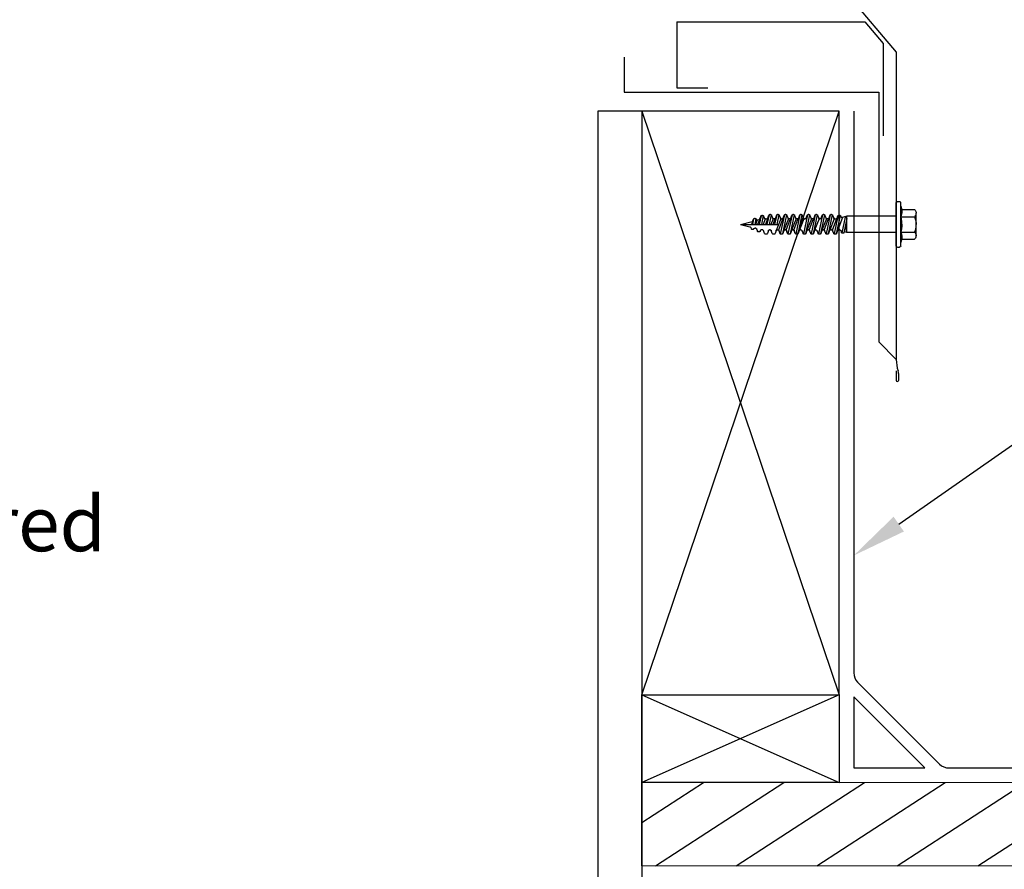
# Model space of a CAD drawing. Extents: x 627 to 3400, y -786 to 350.
# Drawn here: x 2024 to 2249, y 57 to 250 of the extents above; entities that cross this region are included whole.
import ezdxf
from ezdxf import colors
from ezdxf.entities.mleader import LeaderData, LeaderLine
from ezdxf.math import Vec2, Vec3

# ---------------------------------------------------------------- set-up
doc = ezdxf.new("R2010")
doc.units = 0
doc.header["$LTSCALE"] = 10
doc.linetypes.add('DCAD_Solid', pattern=[0])
for name, color, linetype in [('18', 7, 'CONTINUOUS'), ('35', 4, 'CONTINUOUS'), ('50', 3, 'CONTINUOUS'), ('75', 9, 'CONTINUOUS')]:
    doc.layers.add(name, color=color, linetype=linetype)
doc.styles.add('ISO', font='ISOSMPLX', dxfattribs={"bigfont": 'AS_SYM'})

msp = doc.modelspace()

# ---------------------------------------------------------------- hatches: boundary and pattern name
at = {"layer": '75'}
h = msp.add_hatch(dxfattribs=at)
h.set_pattern_fill('_USER', color=256, scale=10, angle=33, style=0, pattern_type=0)
h.set_pattern_definition([(33, (-244123.561, 118947.33), (-5.44639035, 8.38670568), [])])
h.paths.add_polyline_path([(2372.69, 57.54), (2372.69, 76.54), (2166.03, 76.54), (2166.03, 57.54)])

# ---------------------------------------------------------------- linework, layer by layer
at = {"layer": '18', "color": 7, "ltscale": 10}
for p, q in [((2156.03, 229.54), (2156.03, -47.25)), ((2166.03, 229.54), (2156.03, 229.54)), ((2166.03, 229.54), (2211.03, 96.54)), ((2166.03, 96.54), (2211.03, 229.54)), ((2166.03, 209.54), (2166.03, -47.25))]:
    msp.add_line(p, q, dxfattribs=at)
at = {"layer": '18'}
for p, q in [((2166.03, 96.54), (2211.03, 76.54)), ((2211.03, 96.54), (2166.03, 76.54))]:
    msp.add_line(p, q, dxfattribs=at)
at = {"layer": '18', "linetype": 'Continuous', "lineweight": 13}
for p, q in [((2166.03, 76.54), (2372.69, 76.54)), ((2166.03, 57.54), (2372.69, 57.54))]:
    msp.add_line(p, q, dxfattribs=at)
at = {"layer": '18'}
msp.add_lwpolyline([(2166.03, 96.54), (2211.03, 96.54), (2211.03, 229.54), (2166.03, 229.54)], close=True, dxfattribs=at)
for points in [[(2166.03, 96.54), (2211.03, 96.54), (2211.03, 76.54), (2166.03, 76.54), (2166.03, 96.54)], [(2214.33, 96.04), (2214.33, 79.84), (2230.53, 79.84), (2214.33, 96.04)], [(2166.03, 57.54), (2166.03, 76.54)]]:
    msp.add_lwpolyline(points, dxfattribs=at)
at = {"layer": '35', "color": 4}
for p, q in [((2174.03, 249.87), (2174.03, 234.84)), ((2174.03, 249.87), (2216.84, 249.87)), ((2216.84, 249.87), (2221.03, 244.92)), ((2221.03, 244.92), (2221.03, 223.89)), ((2174.03, 234.84), (2181.03, 234.84))]:
    msp.add_line(p, q, dxfattribs=at)
at = {"layer": '50', "color": 3}
for p, q in [((2201.46, 269.56), (2224.03, 242.93)), ((2224.03, 242.93), (2224.03, 172.94)), ((2162.03, 241.84), (2162.03, 233.84)), ((2162.03, 233.84), (2220.03, 233.84)), ((2220.03, 233.84), (2220.03, 176.94)), ((2220.03, 176.94), (2224.03, 172.94)), ((2224.03, 170.36), (2224.03, 168.16)), ((2224.53, 169.75), (2224.53, 168.16))]:
    msp.add_line(p, q, dxfattribs=at)
at = {"layer": '50'}
msp.add_lwpolyline([(2214.33, 229.54), (2214.33, 101.53, 0.198912), (2215.21, 99.41), (2233.9, 80.72, 0.198912), (2236.02, 79.84), (2372.69, 79.84)], format="xyb", dxfattribs=at)
at = {"layer": '50', "color": 3}
for centre, radius, start, end in [((2232.49, 172.94), 8.46, 180, 197.7898), ((2222.53, 169.75), 2, 0, 17.7898), ((2224.28, 168.16), 0.25, 180, 0)]:
    msp.add_arc(centre, radius, start, end, dxfattribs=at)
at = {"layer": '75', "color": 9, "linetype": 'DCAD_Solid', "ltscale": 0.866264}
for p, q in [((2224.03, 208.72), (2224.1, 208.8)), ((2224.1, 208.8), (2224.19, 208.86)), ((2224.19, 208.86), (2224.29, 208.92)), ((2224.29, 208.92), (2224.39, 208.95)), ((2224.39, 208.95), (2224.5, 208.97)), ((2224.5, 208.97), (2224.61, 208.96)), ((2224.61, 208.96), (2224.71, 208.94)), ((2224.71, 208.94), (2224.81, 208.9)), ((2224.81, 208.9), (2224.91, 208.84)), ((2224.91, 208.84), (2224.99, 208.77)), ((2224.99, 208.77), (2225.03, 208.72)), ((2224.03, 198.72), (2224.03, 208.72)), ((2225.03, 198.72), (2225.03, 208.72)), ((2225.03, 207.84), (2225.2, 207.36)), ((2225.2, 207.36), (2225.28, 206.85)), ((2225.25, 207.09), (2228.16, 207.09)), ((2225.28, 206.85), (2225.26, 206.33)), ((2228.16, 207.09), (2228.29, 206.96)), ((2228.29, 206.96), (2228.39, 206.81)), ((2228.39, 206.81), (2228.47, 206.64)), ((2228.47, 206.64), (2228.52, 206.46)), ((2188.53, 203.72), (2191.16, 204.37)), ((2191.33, 204.51), (2191.02, 203.72)), ((2191.18, 204.38), (2191.16, 204.37)), ((2191.22, 204.4), (2191.18, 204.38)), ((2191.26, 204.42), (2191.22, 204.4)), ((2191.51, 204.98), (2191.25, 203.72)), ((2191.29, 204.45), (2191.26, 204.42)), ((2191.31, 204.49), (2191.29, 204.45)), ((2191.33, 204.53), (2191.31, 204.49)), ((2191.33, 204.53), (2191.47, 204.9)), ((2191.47, 204.9), (2191.49, 204.94)), ((2191.49, 204.94), (2191.52, 204.98)), ((2191.52, 204.98), (2191.55, 205.01)), ((2191.55, 205.01), (2191.58, 205.03)), ((2191.58, 205.03), (2191.62, 205.05)), ((2191.62, 205.05), (2191.66, 205.06)), ((2191.66, 205.06), (2191.71, 205.06)), ((2191.86, 205.06), (2191.71, 205.06)), ((2192.02, 205), (2191.75, 203.72)), ((2191.86, 205.06), (2191.9, 205.06)), ((2191.9, 205.06), (2191.94, 205.05)), ((2192.28, 204.65), (2191.92, 203.72)), ((2191.94, 205.05), (2191.98, 205.03)), ((2191.98, 205.03), (2192.02, 205)), ((2192.02, 205), (2192.05, 204.97)), ((2192.05, 204.97), (2192.08, 204.94)), ((2192.08, 204.94), (2192.09, 204.9)), ((2192.12, 204.84), (2192.09, 204.9)), ((2192.12, 204.83), (2192.12, 204.84)), ((2192.14, 204.79), (2192.12, 204.83)), ((2192.17, 204.75), (2192.14, 204.79)), ((2192.2, 204.73), (2192.17, 204.75)), ((2192.24, 204.7), (2192.2, 204.73)), ((2192.28, 204.69), (2192.24, 204.7)), ((2192.32, 204.68), (2192.28, 204.69)), ((2192.37, 204.68), (2192.32, 204.68)), ((2192.41, 204.69), (2192.37, 204.68)), ((2192.71, 204.76), (2192.41, 204.69)), ((2192.83, 204.78), (2192.42, 203.72)), ((2192.73, 204.77), (2192.71, 204.76)), ((2192.77, 204.79), (2192.73, 204.77)), ((2193.19, 205.69), (2192.77, 203.72)), ((2192.81, 204.81), (2192.77, 204.79)), ((2192.84, 204.84), (2192.81, 204.81)), ((2192.86, 204.88), (2192.84, 204.84)), ((2192.88, 204.92), (2192.86, 204.88)), ((2193.14, 205.62), (2192.88, 204.92)), ((2193.14, 205.62), (2193.16, 205.66)), ((2193.16, 205.66), (2193.19, 205.69)), ((2193.19, 205.69), (2193.22, 205.72)), ((2193.22, 205.72), (2193.26, 205.75)), ((2193.26, 205.75), (2193.3, 205.76)), ((2193.69, 205.72), (2193.27, 203.72)), ((2193.3, 205.76), (2193.34, 205.78)), ((2193.34, 205.78), (2193.38, 205.78)), ((2193.53, 205.78), (2193.38, 205.78)), ((2193.53, 205.78), (2193.58, 205.77)), ((2193.58, 205.77), (2193.62, 205.76)), ((2193.62, 205.76), (2193.66, 205.75)), ((2193.66, 205.75), (2193.69, 205.72)), ((2194.15, 204.97), (2193.67, 203.72)), ((2193.69, 205.72), (2193.72, 205.69)), ((2193.72, 205.69), (2193.75, 205.65)), ((2193.75, 205.65), (2193.77, 205.62)), ((2193.77, 205.62), (2193.95, 205.13)), ((2193.97, 205.09), (2193.95, 205.13)), ((2193.99, 205.06), (2193.97, 205.09)), ((2194.02, 205.03), (2193.99, 205.06)), ((2194.06, 205), (2194.02, 205.03)), ((2194.1, 204.98), (2194.06, 205)), ((2194.14, 204.97), (2194.1, 204.98)), ((2194.18, 204.97), (2194.14, 204.97)), ((2194.18, 204.97), (2194.48, 204.97)), ((2194.66, 204.97), (2194.18, 203.72)), ((2194.52, 204.97), (2194.48, 204.97)), ((2194.57, 204.98), (2194.52, 204.97)), ((2195.01, 205.88), (2194.55, 203.72)), ((2194.61, 205), (2194.57, 204.98)), ((2194.64, 205.02), (2194.61, 205)), ((2194.67, 205.05), (2194.64, 205.02)), ((2194.7, 205.09), (2194.67, 205.05)), ((2194.72, 205.13), (2194.7, 205.09)), ((2194.72, 205.13), (2194.97, 205.8)), ((2194.97, 205.8), (2194.99, 205.84)), ((2194.99, 205.84), (2195.02, 205.88)), ((2195.02, 205.88), (2195.05, 205.91)), ((2195.05, 205.91), (2195.08, 205.93)), ((2195.52, 205.91), (2195.05, 203.72)), ((2195.08, 205.93), (2195.12, 205.95)), ((2195.12, 205.95), (2195.16, 205.96)), ((2195.16, 205.96), (2195.21, 205.97)), ((2195.36, 205.97), (2195.21, 205.97)), ((2195.36, 205.97), (2195.4, 205.96)), ((2195.4, 205.96), (2195.44, 205.95)), ((2195.93, 205.02), (2195.43, 203.72)), ((2195.44, 205.95), (2195.48, 205.93)), ((2195.48, 205.93), (2195.52, 205.91)), ((2195.52, 205.91), (2195.55, 205.88)), ((2195.55, 205.88), (2195.58, 205.84)), ((2195.58, 205.84), (2195.59, 205.8)), ((2195.85, 205.13), (2195.59, 205.8)), ((2195.86, 205.09), (2195.85, 205.13)), ((2195.89, 205.06), (2195.86, 205.09)), ((2195.92, 205.03), (2195.89, 205.06)), ((2195.96, 205), (2195.92, 205.03)), ((2195.93, 203.72), (2196.44, 205.04)), ((2195.99, 204.98), (2195.96, 205)), ((2196.04, 204.97), (2195.99, 204.98)), ((2196.08, 204.97), (2196.04, 204.97)), ((2196.23, 204.97), (2196.08, 204.97)), ((2196.27, 204.97), (2196.23, 204.97)), ((2196.32, 204.98), (2196.27, 204.97)), ((2196.76, 205.88), (2196.3, 203.72)), ((2196.36, 205), (2196.32, 204.98)), ((2196.39, 205.02), (2196.36, 205)), ((2196.42, 205.05), (2196.39, 205.02)), ((2196.45, 205.09), (2196.42, 205.05)), ((2196.47, 205.13), (2196.45, 205.09)), ((2196.72, 205.8), (2196.47, 205.13)), ((2197.68, 205.02), (2196.66, 202.35)), ((2196.72, 205.8), (2196.74, 205.84)), ((2196.74, 205.84), (2196.77, 205.88)), ((2196.77, 205.88), (2196.8, 205.91)), ((2196.8, 205.91), (2196.83, 205.93)), ((2197.27, 205.91), (2196.8, 203.72)), ((2196.83, 205.93), (2196.87, 205.95)), ((2196.87, 205.95), (2196.91, 205.96)), ((2196.91, 205.96), (2196.96, 205.97)), ((2197.11, 205.97), (2196.96, 205.97)), ((2197.11, 205.97), (2197.15, 205.96)), ((2197.15, 205.96), (2197.19, 205.95)), ((2198.19, 205.05), (2197.18, 202.41)), ((2197.19, 205.95), (2197.23, 205.93)), ((2197.23, 205.93), (2197.27, 205.91)), ((2197.27, 205.91), (2197.3, 205.88)), ((2197.3, 205.88), (2197.33, 205.84)), ((2197.33, 205.84), (2197.34, 205.8)), ((2197.34, 205.8), (2197.6, 205.13)), ((2198.51, 205.88), (2197.59, 201.53)), ((2197.61, 205.09), (2197.6, 205.13)), ((2197.64, 205.06), (2197.61, 205.09)), ((2197.67, 205.03), (2197.64, 205.06)), ((2197.71, 205), (2197.67, 205.03)), ((2197.74, 204.98), (2197.71, 205)), ((2197.79, 204.97), (2197.74, 204.98)), ((2197.83, 204.97), (2197.79, 204.97)), ((2197.83, 204.97), (2197.98, 204.97)), ((2198.02, 204.97), (2197.98, 204.97)), ((2198.07, 204.98), (2198.02, 204.97)), ((2198.11, 205), (2198.07, 204.98)), ((2199.02, 205.91), (2198.09, 201.56)), ((2198.14, 205.02), (2198.11, 205)), ((2198.17, 205.05), (2198.14, 205.02)), ((2198.2, 205.09), (2198.17, 205.05)), ((2198.22, 205.13), (2198.2, 205.09)), ((2198.22, 205.13), (2198.47, 205.8)), ((2199.43, 205.02), (2198.42, 202.39)), ((2198.47, 205.8), (2198.49, 205.84)), ((2198.49, 205.84), (2198.52, 205.88)), ((2198.52, 205.88), (2198.55, 205.91)), ((2198.55, 205.91), (2198.58, 205.93)), ((2198.58, 205.93), (2198.62, 205.95)), ((2198.62, 205.95), (2198.66, 205.96)), ((2198.66, 205.96), (2198.71, 205.97)), ((2198.86, 205.97), (2198.71, 205.97)), ((2198.86, 205.97), (2198.9, 205.96)), ((2198.9, 205.96), (2198.94, 205.95)), ((2198.93, 202.41), (2199.94, 205.04)), ((2198.94, 205.95), (2198.98, 205.93)), ((2198.98, 205.93), (2199.02, 205.91)), ((2199.02, 205.91), (2199.05, 205.88)), ((2199.05, 205.88), (2199.08, 205.84)), ((2199.08, 205.84), (2199.09, 205.8)), ((2199.35, 205.13), (2199.09, 205.8)), ((2200.26, 205.88), (2199.34, 201.53)), ((2199.36, 205.09), (2199.35, 205.13)), ((2199.39, 205.06), (2199.36, 205.09)), ((2199.42, 205.03), (2199.39, 205.06)), ((2199.46, 205), (2199.42, 205.03)), ((2199.49, 204.98), (2199.46, 205)), ((2199.54, 204.97), (2199.49, 204.98)), ((2199.58, 204.97), (2199.54, 204.97)), ((2199.73, 204.97), (2199.58, 204.97)), ((2199.77, 204.97), (2199.73, 204.97)), ((2199.82, 204.98), (2199.77, 204.97)), ((2199.86, 205), (2199.82, 204.98)), ((2200.77, 205.91), (2199.84, 201.56)), ((2199.89, 205.02), (2199.86, 205)), ((2199.92, 205.05), (2199.89, 205.02)), ((2199.95, 205.09), (2199.92, 205.05)), ((2199.97, 205.13), (2199.95, 205.09)), ((2199.97, 205.13), (2200.22, 205.8)), ((2201.18, 205.02), (2200.17, 202.39)), ((2200.22, 205.8), (2200.24, 205.84)), ((2200.24, 205.84), (2200.27, 205.88)), ((2200.27, 205.88), (2200.3, 205.91)), ((2200.3, 205.91), (2200.33, 205.93)), ((2200.33, 205.93), (2200.37, 205.95)), ((2200.37, 205.95), (2200.41, 205.96)), ((2200.41, 205.96), (2200.46, 205.97)), ((2200.61, 205.97), (2200.46, 205.97)), ((2200.61, 205.97), (2200.65, 205.96)), ((2200.65, 205.96), (2200.69, 205.95)), ((2200.68, 202.41), (2201.69, 205.04)), ((2200.69, 205.95), (2200.73, 205.93)), ((2200.73, 205.93), (2200.77, 205.91)), ((2200.77, 205.91), (2200.8, 205.88)), ((2200.8, 205.88), (2200.83, 205.84)), ((2200.83, 205.84), (2200.84, 205.8)), ((2201.1, 205.13), (2200.84, 205.8)), ((2202.01, 205.88), (2201.09, 201.53)), ((2201.11, 205.09), (2201.1, 205.13)), ((2201.14, 205.06), (2201.11, 205.09)), ((2201.17, 205.03), (2201.14, 205.06)), ((2201.21, 205), (2201.17, 205.03)), ((2201.24, 204.98), (2201.21, 205)), ((2201.29, 204.97), (2201.24, 204.98)), ((2201.33, 204.97), (2201.29, 204.97)), ((2201.48, 204.97), (2201.33, 204.97)), ((2201.52, 204.97), (2201.48, 204.97)), ((2201.57, 204.98), (2201.52, 204.97)), ((2201.61, 205), (2201.57, 204.98)), ((2202.52, 205.91), (2201.6, 201.56)), ((2201.64, 205.02), (2201.61, 205)), ((2201.67, 205.05), (2201.64, 205.02)), ((2201.7, 205.09), (2201.67, 205.05)), ((2201.72, 205.13), (2201.7, 205.09)), ((2201.97, 205.8), (2201.72, 205.13)), ((2202.93, 205.02), (2201.87, 202.25)), ((2201.97, 205.8), (2201.99, 205.84)), ((2201.99, 205.84), (2202.02, 205.88)), ((2202.02, 205.88), (2202.05, 205.91)), ((2202.05, 205.91), (2202.08, 205.93)), ((2202.08, 205.93), (2202.12, 205.95)), ((2202.12, 205.95), (2202.16, 205.96)), ((2202.16, 205.96), (2202.21, 205.97)), ((2202.36, 205.97), (2202.21, 205.97)), ((2202.36, 205.97), (2202.4, 205.96)), ((2202.4, 205.96), (2202.44, 205.95)), ((2202.44, 205.95), (2202.48, 205.93)), ((2202.48, 205.93), (2202.52, 205.91)), ((2202.52, 205.91), (2202.55, 205.88)), ((2202.55, 205.88), (2202.58, 205.84)), ((2202.58, 205.84), (2202.59, 205.8)), ((2202.59, 205.8), (2202.85, 205.13)), ((2203.76, 205.88), (2202.84, 201.53)), ((2202.86, 205.09), (2202.85, 205.13)), ((2202.89, 205.06), (2202.86, 205.09)), ((2202.92, 205.03), (2202.89, 205.06)), ((2202.96, 205), (2202.92, 205.03)), ((2202.99, 204.98), (2202.96, 205)), ((2203.04, 204.97), (2202.99, 204.98)), ((2203.08, 204.97), (2203.04, 204.97)), ((2203.08, 204.97), (2203.23, 204.97)), ((2203.27, 204.97), (2203.23, 204.97)), ((2203.32, 204.98), (2203.27, 204.97)), ((2203.36, 205), (2203.32, 204.98)), ((2204.27, 205.91), (2203.34, 201.56)), ((2203.39, 205.02), (2203.36, 205)), ((2203.42, 205.05), (2203.39, 205.02)), ((2203.45, 205.09), (2203.42, 205.05)), ((2203.47, 205.13), (2203.45, 205.09)), ((2203.47, 205.13), (2203.72, 205.8)), ((2204.68, 205.02), (2203.67, 202.39)), ((2203.72, 205.8), (2203.74, 205.84)), ((2203.74, 205.84), (2203.77, 205.88)), ((2203.77, 205.88), (2203.8, 205.91)), ((2203.8, 205.91), (2203.83, 205.93)), ((2203.83, 205.93), (2203.87, 205.95)), ((2203.87, 205.95), (2203.91, 205.96)), ((2203.91, 205.96), (2203.96, 205.97)), ((2204.11, 205.97), (2203.96, 205.97)), ((2204.11, 205.97), (2204.15, 205.96)), ((2204.15, 205.96), (2204.19, 205.95)), ((2204.18, 202.41), (2205.19, 205.04)), ((2204.19, 205.95), (2204.23, 205.93)), ((2204.23, 205.93), (2204.27, 205.91)), ((2204.27, 205.91), (2204.3, 205.88)), ((2204.3, 205.88), (2204.33, 205.84)), ((2204.33, 205.84), (2204.34, 205.8)), ((2204.6, 205.13), (2204.34, 205.8)), ((2205.51, 205.88), (2204.59, 201.53)), ((2204.61, 205.09), (2204.6, 205.13)), ((2204.64, 205.06), (2204.61, 205.09)), ((2204.67, 205.03), (2204.64, 205.06)), ((2204.71, 205), (2204.67, 205.03)), ((2204.74, 204.98), (2204.71, 205)), ((2204.79, 204.97), (2204.74, 204.98)), ((2204.83, 204.97), (2204.79, 204.97)), ((2204.98, 204.97), (2204.83, 204.97)), ((2205.02, 204.97), (2204.98, 204.97)), ((2205.07, 204.98), (2205.02, 204.97)), ((2205.11, 205), (2205.07, 204.98)), ((2206.02, 205.91), (2205.1, 201.56)), ((2205.14, 205.02), (2205.11, 205)), ((2205.17, 205.05), (2205.14, 205.02)), ((2205.2, 205.09), (2205.17, 205.05)), ((2205.22, 205.13), (2205.2, 205.09)), ((2205.47, 205.8), (2205.22, 205.13)), ((2206.43, 205.02), (2205.41, 202.37)), ((2205.47, 205.8), (2205.49, 205.84)), ((2205.49, 205.84), (2205.52, 205.88)), ((2205.52, 205.88), (2205.55, 205.91)), ((2205.55, 205.91), (2205.58, 205.93)), ((2205.58, 205.93), (2205.62, 205.95)), ((2205.62, 205.95), (2205.66, 205.96)), ((2205.66, 205.96), (2205.71, 205.97)), ((2205.86, 205.97), (2205.71, 205.97)), ((2205.86, 205.97), (2205.9, 205.96)), ((2205.9, 205.96), (2205.94, 205.95)), ((2205.94, 205.95), (2205.98, 205.93)), ((2205.98, 205.93), (2206.02, 205.91)), ((2206.02, 205.91), (2206.05, 205.88)), ((2206.05, 205.88), (2206.08, 205.84)), ((2206.08, 205.84), (2206.09, 205.8)), ((2206.09, 205.8), (2206.35, 205.13)), ((2207.19, 205.88), (2206.26, 201.53)), ((2206.36, 205.09), (2206.35, 205.13)), ((2206.39, 205.06), (2206.36, 205.09)), ((2206.42, 205.03), (2206.39, 205.06)), ((2206.46, 205), (2206.42, 205.03)), ((2206.49, 204.98), (2206.46, 205)), ((2206.54, 204.97), (2206.49, 204.98)), ((2206.5, 204.97), (2206.66, 204.97)), ((2206.58, 204.97), (2206.54, 204.97)), ((2206.7, 204.97), (2206.66, 204.97)), ((2206.74, 204.98), (2206.7, 204.97)), ((2206.78, 205), (2206.74, 204.98)), ((2207.69, 205.91), (2206.77, 201.56)), ((2206.82, 205.02), (2206.78, 205)), ((2206.85, 205.05), (2206.82, 205.02)), ((2206.87, 205.09), (2206.85, 205.05)), ((2206.89, 205.13), (2206.87, 205.09)), ((2206.89, 205.13), (2207.14, 205.8)), ((2208.1, 205.02), (2207.09, 202.39)), ((2207.14, 205.8), (2207.16, 205.84)), ((2207.16, 205.84), (2207.19, 205.88)), ((2207.19, 205.88), (2207.22, 205.91)), ((2207.22, 205.91), (2207.26, 205.93)), ((2207.26, 205.93), (2207.3, 205.95)), ((2207.3, 205.95), (2207.34, 205.96)), ((2207.34, 205.96), (2207.38, 205.97)), ((2207.53, 205.97), (2207.38, 205.97)), ((2207.53, 205.97), (2207.58, 205.96)), ((2207.58, 205.96), (2207.62, 205.95)), ((2207.6, 202.41), (2208.61, 205.04)), ((2207.62, 205.95), (2207.66, 205.93)), ((2207.66, 205.93), (2207.69, 205.91)), ((2207.69, 205.91), (2207.72, 205.88)), ((2207.72, 205.88), (2207.75, 205.84)), ((2207.75, 205.84), (2207.77, 205.8)), ((2208.02, 205.13), (2207.77, 205.8)), ((2208.94, 205.88), (2208.01, 201.53)), ((2208.04, 205.09), (2208.02, 205.13)), ((2208.06, 205.06), (2208.04, 205.09)), ((2208.09, 205.03), (2208.06, 205.06)), ((2208.13, 205), (2208.09, 205.03)), ((2208.17, 204.98), (2208.13, 205)), ((2208.21, 204.97), (2208.17, 204.98)), ((2208.25, 204.97), (2208.21, 204.97)), ((2208.41, 204.97), (2208.25, 204.97)), ((2208.45, 204.97), (2208.41, 204.97)), ((2208.49, 204.98), (2208.45, 204.97)), ((2208.53, 205), (2208.49, 204.98)), ((2209.44, 205.91), (2208.52, 201.56)), ((2208.57, 205.02), (2208.53, 205)), ((2208.6, 205.05), (2208.57, 205.02)), ((2208.62, 205.09), (2208.6, 205.05)), ((2208.64, 205.13), (2208.62, 205.09)), ((2208.89, 205.8), (2208.64, 205.13)), ((2209.85, 205.02), (2208.84, 202.39)), ((2208.89, 205.8), (2208.91, 205.84)), ((2208.91, 205.84), (2208.94, 205.88)), ((2208.94, 205.88), (2208.97, 205.91)), ((2208.97, 205.91), (2209.01, 205.93)), ((2209.01, 205.93), (2209.05, 205.95)), ((2209.05, 205.95), (2209.09, 205.96)), ((2209.09, 205.96), (2209.13, 205.97)), ((2209.28, 205.97), (2209.13, 205.97)), ((2209.28, 205.97), (2209.33, 205.96)), ((2209.33, 205.96), (2209.37, 205.95)), ((2209.37, 205.95), (2209.41, 205.93)), ((2209.41, 205.93), (2209.44, 205.91)), ((2209.44, 205.91), (2209.47, 205.88)), ((2209.45, 202.4), (2210.46, 205.03)), ((2209.47, 205.88), (2209.5, 205.84)), ((2209.5, 205.84), (2209.52, 205.8)), ((2209.52, 205.8), (2209.77, 205.13)), ((2209.79, 205.09), (2209.77, 205.13)), ((2209.81, 205.06), (2209.79, 205.09)), ((2209.84, 205.03), (2209.81, 205.06)), ((2210.7, 205.59), (2209.84, 201.53)), ((2209.88, 205), (2209.84, 205.03)), ((2209.92, 204.98), (2209.88, 205)), ((2209.96, 204.97), (2209.92, 204.98)), ((2210, 204.97), (2209.96, 204.97)), ((2210, 204.97), (2210.29, 204.97)), ((2210.34, 204.97), (2210.29, 204.97)), ((2210.38, 204.98), (2210.34, 204.97)), ((2211.24, 205.77), (2210.35, 201.56)), ((2210.42, 205), (2210.38, 204.98)), ((2210.45, 205.02), (2210.42, 205)), ((2210.48, 205.05), (2210.45, 205.02)), ((2210.51, 205.09), (2210.48, 205.05)), ((2210.53, 205.13), (2210.51, 205.09)), ((2210.53, 205.13), (2210.72, 205.64)), ((2210.72, 205.64), (2210.74, 205.68)), ((2211.79, 205.28), (2210.72, 202.48)), ((2210.74, 205.68), (2210.77, 205.72)), ((2210.77, 205.72), (2210.8, 205.75)), ((2210.8, 205.75), (2210.83, 205.77)), ((2210.83, 205.77), (2210.87, 205.79)), ((2210.87, 205.79), (2210.91, 205.8)), ((2210.91, 205.8), (2210.96, 205.8)), ((2211.11, 205.8), (2210.96, 205.8)), ((2211.11, 205.8), (2211.15, 205.8)), ((2211.15, 205.8), (2211.19, 205.79)), ((2211.19, 205.79), (2211.23, 205.77)), ((2211.23, 205.77), (2211.27, 205.75)), ((2211.27, 205.75), (2211.3, 205.72)), ((2211.3, 205.72), (2211.33, 205.68)), ((2211.33, 205.68), (2211.34, 205.64)), ((2211.43, 205.42), (2211.34, 205.64)), ((2211.44, 205.38), (2211.43, 205.42)), ((2211.43, 205.42), (2211.43, 205.42)), ((2211.47, 205.35), (2211.44, 205.38)), ((2211.5, 205.32), (2211.47, 205.35)), ((2211.54, 205.29), (2211.5, 205.32)), ((2211.58, 205.27), (2211.54, 205.29)), ((2211.62, 205.26), (2211.58, 205.27)), ((2212.36, 205.39), (2211.59, 201.78)), ((2211.66, 205.26), (2211.62, 205.26)), ((2211.71, 205.26), (2211.66, 205.26)), ((2212.78, 205.59), (2211.71, 205.26)), ((2212.78, 205.04), (2212.1, 201.81)), ((2224.03, 205.59), (2212.78, 205.59)), ((2212.78, 201.84), (2212.78, 205.59)), ((2225.16, 205.83), (2225.03, 205.47)), ((2225.03, 205.47), (2228.16, 205.47)), ((2225.03, 205.47), (2225.24, 204.4)), ((2225.26, 206.33), (2225.16, 205.83)), ((2225.24, 204.4), (2225.27, 203.31)), ((2228.28, 205.59), (2228.16, 205.47)), ((2228.16, 205.47), (2228.4, 204.76)), ((2228.38, 205.74), (2228.28, 205.59)), ((2228.46, 205.91), (2228.38, 205.74)), ((2228.4, 204.76), (2228.52, 204.03)), ((2228.51, 206.09), (2228.46, 205.91)), ((2228.53, 206.27), (2228.51, 206.09)), ((2228.52, 206.46), (2228.53, 206.27)), ((2228.53, 201.15), (2228.53, 206.28)), ((2188.53, 203.72), (2197.18, 203.72)), ((2188.53, 203.72), (2190.66, 203.18)), ((2190.66, 203.18), (2190.71, 203.17)), ((2190.71, 203.17), (2190.74, 203.15)), ((2190.74, 203.15), (2190.78, 203.12)), ((2190.78, 203.12), (2190.81, 203.09)), ((2190.81, 203.09), (2190.83, 203.05)), ((2190.83, 203.05), (2190.84, 203.03)), ((2190.84, 203.03), (2190.95, 202.74)), ((2190.96, 202.7), (2190.95, 202.74)), ((2190.99, 202.67), (2190.96, 202.7)), ((2191.02, 202.64), (2190.99, 202.67)), ((2191.05, 202.61), (2191.02, 202.64)), ((2191.09, 202.59), (2191.05, 202.61)), ((2191.14, 202.58), (2191.09, 202.59)), ((2191.18, 202.58), (2191.14, 202.58)), ((2191.33, 202.58), (2191.18, 202.58)), ((2191.37, 202.58), (2191.33, 202.58)), ((2191.42, 202.59), (2191.37, 202.58)), ((2191.46, 202.61), (2191.42, 202.59)), ((2191.49, 202.64), (2191.46, 202.61)), ((2191.52, 202.67), (2191.49, 202.64)), ((2191.55, 202.7), (2191.52, 202.67)), ((2191.57, 202.74), (2191.55, 202.7)), ((2191.56, 202.73), (2191.58, 202.77)), ((2191.56, 202.73), (2191.57, 202.74)), ((2191.58, 202.77), (2191.61, 202.81)), ((2191.61, 202.81), (2191.64, 202.84)), ((2191.64, 202.84), (2191.67, 202.86)), ((2191.67, 202.86), (2191.71, 202.88)), ((2191.71, 202.88), (2191.76, 202.89)), ((2191.76, 202.89), (2191.8, 202.89)), ((2191.8, 202.89), (2191.84, 202.89)), ((2191.84, 202.89), (2191.86, 202.89)), ((2191.99, 202.85), (2191.86, 202.89)), ((2191.99, 202.85), (2192.03, 202.84)), ((2192.03, 202.84), (2192.07, 202.82)), ((2192.07, 202.82), (2192.11, 202.79)), ((2192.11, 202.79), (2192.14, 202.76)), ((2192.14, 202.76), (2192.16, 202.72)), ((2192.16, 202.72), (2192.17, 202.7)), ((2192.17, 202.7), (2192.37, 202.17)), ((2192.38, 202.13), (2192.37, 202.17)), ((2192.41, 202.1), (2192.38, 202.13)), ((2192.44, 202.06), (2192.41, 202.1)), ((2192.47, 202.04), (2192.44, 202.06)), ((2192.51, 202.02), (2192.47, 202.04)), ((2192.56, 202.01), (2192.51, 202.02)), ((2192.6, 202.01), (2192.56, 202.01)), ((2192.75, 202.01), (2192.6, 202.01)), ((2192.79, 202.01), (2192.75, 202.01)), ((2192.84, 202.02), (2192.79, 202.01)), ((2192.88, 202.04), (2192.84, 202.02)), ((2192.91, 202.06), (2192.88, 202.04)), ((2192.94, 202.09), (2192.91, 202.06)), ((2192.97, 202.13), (2192.94, 202.09)), ((2192.99, 202.17), (2192.97, 202.13)), ((2193.06, 202.36), (2192.99, 202.17)), ((2193.06, 202.36), (2193.08, 202.4)), ((2193.08, 202.4), (2193.1, 202.43)), ((2193.1, 202.43), (2193.13, 202.46)), ((2193.13, 202.46), (2193.17, 202.49)), ((2193.17, 202.49), (2193.21, 202.5)), ((2193.21, 202.5), (2193.25, 202.52)), ((2193.25, 202.52), (2193.29, 202.52)), ((2193.29, 202.52), (2193.34, 202.51)), ((2193.34, 202.51), (2193.35, 202.51)), ((2193.59, 202.45), (2193.35, 202.51)), ((2193.59, 202.45), (2193.63, 202.44)), ((2193.63, 202.44), (2193.67, 202.42)), ((2193.67, 202.42), (2193.7, 202.39)), ((2193.7, 202.39), (2193.73, 202.36)), ((2193.73, 202.36), (2193.75, 202.32)), ((2193.75, 202.32), (2193.76, 202.3)), ((2194.01, 201.63), (2193.76, 202.3)), ((2194.89, 202.3), (2194.64, 201.63)), ((2194.89, 202.3), (2194.91, 202.34)), ((2194.91, 202.34), (2194.93, 202.38)), ((2194.93, 202.38), (2194.96, 202.41)), ((2194.96, 202.41), (2195, 202.43)), ((2195, 202.43), (2195.04, 202.45)), ((2195.04, 202.45), (2195.08, 202.46)), ((2195.08, 202.46), (2195.12, 202.47)), ((2195.28, 202.47), (2195.12, 202.47)), ((2195.28, 202.47), (2195.32, 202.46)), ((2195.32, 202.46), (2195.36, 202.45)), ((2195.36, 202.45), (2195.4, 202.43)), ((2195.4, 202.43), (2195.44, 202.41)), ((2195.44, 202.41), (2195.47, 202.38)), ((2195.47, 202.38), (2195.49, 202.34)), ((2195.49, 202.34), (2195.51, 202.3)), ((2195.76, 201.63), (2195.51, 202.3)), ((2196.64, 202.3), (2196.39, 201.63)), ((2196.64, 202.3), (2196.66, 202.34)), ((2196.66, 202.34), (2196.68, 202.38)), ((2196.68, 202.38), (2196.71, 202.41)), ((2196.71, 202.41), (2196.75, 202.43)), ((2196.75, 202.43), (2196.79, 202.45)), ((2196.79, 202.45), (2196.83, 202.46)), ((2196.83, 202.46), (2196.87, 202.47)), ((2196.87, 202.47), (2197.03, 202.47)), ((2197.03, 202.47), (2197.07, 202.46)), ((2197.07, 202.46), (2197.11, 202.45)), ((2197.11, 202.45), (2197.15, 202.43)), ((2197.15, 202.43), (2197.19, 202.41)), ((2197.19, 202.41), (2197.22, 202.38)), ((2197.22, 202.38), (2197.24, 202.34)), ((2197.24, 202.34), (2197.26, 202.3)), ((2197.26, 202.3), (2197.51, 201.63)), ((2198.39, 202.3), (2198.14, 201.63)), ((2198.39, 202.3), (2198.41, 202.34)), ((2198.41, 202.34), (2198.43, 202.38)), ((2198.43, 202.38), (2198.46, 202.41)), ((2198.46, 202.41), (2198.5, 202.43)), ((2198.5, 202.43), (2198.54, 202.45)), ((2198.54, 202.45), (2198.58, 202.46)), ((2198.58, 202.46), (2198.62, 202.47)), ((2198.78, 202.47), (2198.62, 202.47)), ((2198.78, 202.47), (2198.82, 202.46)), ((2198.82, 202.46), (2198.86, 202.45)), ((2198.86, 202.45), (2198.9, 202.43)), ((2198.9, 202.43), (2198.94, 202.41)), ((2198.94, 202.41), (2198.97, 202.38)), ((2198.97, 202.38), (2198.99, 202.34)), ((2198.99, 202.34), (2199.01, 202.3)), ((2199.01, 202.3), (2199.26, 201.63)), ((2199.26, 201.63), (2199.01, 202.3)), ((2200.14, 202.3), (2199.89, 201.63)), ((2200.14, 202.3), (2200.16, 202.34)), ((2200.16, 202.34), (2200.18, 202.38)), ((2200.18, 202.38), (2200.21, 202.41)), ((2200.21, 202.41), (2200.25, 202.43)), ((2200.25, 202.43), (2200.29, 202.45)), ((2200.29, 202.45), (2200.33, 202.46)), ((2200.33, 202.46), (2200.37, 202.47)), ((2200.53, 202.47), (2200.37, 202.47)), ((2200.53, 202.47), (2200.57, 202.46)), ((2200.57, 202.46), (2200.61, 202.45)), ((2200.61, 202.45), (2200.65, 202.43)), ((2200.65, 202.43), (2200.69, 202.41)), ((2200.69, 202.41), (2200.72, 202.38)), ((2200.72, 202.38), (2200.74, 202.34)), ((2200.74, 202.34), (2200.76, 202.3)), ((2201.01, 201.63), (2200.76, 202.3)), ((2201.89, 202.3), (2201.64, 201.63)), ((2201.89, 202.3), (2201.91, 202.34)), ((2201.91, 202.34), (2201.93, 202.38)), ((2201.93, 202.38), (2201.96, 202.41)), ((2201.96, 202.41), (2202, 202.43)), ((2202, 202.43), (2202.04, 202.45)), ((2202.04, 202.45), (2202.08, 202.46)), ((2202.08, 202.46), (2202.12, 202.47)), ((2202.28, 202.47), (2202.12, 202.47)), ((2202.28, 202.47), (2202.32, 202.46)), ((2202.32, 202.46), (2202.36, 202.45)), ((2202.36, 202.45), (2202.4, 202.43)), ((2202.4, 202.43), (2202.44, 202.41)), ((2202.44, 202.41), (2202.47, 202.38)), ((2202.47, 202.38), (2202.49, 202.34)), ((2202.49, 202.34), (2202.51, 202.3)), ((2202.51, 202.3), (2202.76, 201.63)), ((2203.64, 202.3), (2203.39, 201.63)), ((2203.64, 202.3), (2203.66, 202.34)), ((2203.66, 202.34), (2203.68, 202.38)), ((2203.68, 202.38), (2203.71, 202.41)), ((2203.71, 202.41), (2203.75, 202.43)), ((2203.75, 202.43), (2203.79, 202.45)), ((2203.79, 202.45), (2203.83, 202.46)), ((2203.83, 202.46), (2203.87, 202.47)), ((2204.03, 202.47), (2203.87, 202.47)), ((2204.03, 202.47), (2204.07, 202.46)), ((2204.07, 202.46), (2204.11, 202.45)), ((2204.11, 202.45), (2204.15, 202.43)), ((2204.15, 202.43), (2204.19, 202.41)), ((2204.19, 202.41), (2204.22, 202.38)), ((2204.22, 202.38), (2204.24, 202.34)), ((2204.24, 202.34), (2204.26, 202.3)), ((2204.51, 201.63), (2204.26, 202.3)), ((2205.39, 202.3), (2205.14, 201.63)), ((2205.39, 202.3), (2205.41, 202.34)), ((2205.41, 202.34), (2205.43, 202.38)), ((2205.43, 202.38), (2205.46, 202.41)), ((2205.46, 202.41), (2205.5, 202.43)), ((2205.5, 202.43), (2205.54, 202.45)), ((2205.54, 202.45), (2205.58, 202.46)), ((2205.58, 202.46), (2205.62, 202.47)), ((2205.7, 202.47), (2205.62, 202.47)), ((2205.7, 202.47), (2205.74, 202.46)), ((2205.74, 202.46), (2205.79, 202.45)), ((2205.79, 202.45), (2205.83, 202.43)), ((2205.83, 202.43), (2205.86, 202.41)), ((2205.86, 202.41), (2205.89, 202.38)), ((2205.89, 202.38), (2205.92, 202.34)), ((2205.92, 202.34), (2205.93, 202.3)), ((2205.93, 202.3), (2206.19, 201.63)), ((2207.06, 202.3), (2206.81, 201.63)), ((2207.06, 202.3), (2207.08, 202.34)), ((2207.08, 202.34), (2207.11, 202.38)), ((2207.11, 202.38), (2207.14, 202.41)), ((2207.14, 202.41), (2207.17, 202.43)), ((2207.17, 202.43), (2207.21, 202.45)), ((2207.21, 202.45), (2207.26, 202.46)), ((2207.26, 202.46), (2207.3, 202.47)), ((2207.45, 202.47), (2207.3, 202.47)), ((2207.45, 202.47), (2207.49, 202.46)), ((2207.49, 202.46), (2207.54, 202.45)), ((2207.54, 202.45), (2207.58, 202.43)), ((2207.58, 202.43), (2207.61, 202.41)), ((2207.61, 202.41), (2207.64, 202.38)), ((2207.64, 202.38), (2207.67, 202.34)), ((2207.67, 202.34), (2207.68, 202.3)), ((2207.94, 201.63), (2207.68, 202.3)), ((2208.81, 202.3), (2208.56, 201.63)), ((2208.81, 202.3), (2208.83, 202.34)), ((2208.83, 202.34), (2208.86, 202.38)), ((2208.86, 202.38), (2208.89, 202.41)), ((2208.89, 202.41), (2208.92, 202.43)), ((2208.92, 202.43), (2208.96, 202.45)), ((2208.96, 202.45), (2209.01, 202.46)), ((2209.01, 202.46), (2209.05, 202.47)), ((2209.28, 202.47), (2209.05, 202.47)), ((2209.28, 202.47), (2209.32, 202.46)), ((2209.32, 202.46), (2209.36, 202.45)), ((2209.36, 202.45), (2209.4, 202.43)), ((2209.4, 202.43), (2209.44, 202.41)), ((2209.44, 202.41), (2209.47, 202.38)), ((2209.47, 202.38), (2209.49, 202.34)), ((2209.49, 202.34), (2209.51, 202.3)), ((2209.76, 201.63), (2209.51, 202.3)), ((2210.64, 202.3), (2210.39, 201.63)), ((2210.64, 202.3), (2210.66, 202.34)), ((2210.66, 202.34), (2210.68, 202.38)), ((2210.68, 202.38), (2210.71, 202.41)), ((2210.71, 202.41), (2210.75, 202.43)), ((2210.75, 202.43), (2210.79, 202.45)), ((2210.79, 202.45), (2210.83, 202.46)), ((2210.83, 202.46), (2210.87, 202.47)), ((2211.12, 202.47), (2210.87, 202.47)), ((2211.12, 202.47), (2211.16, 202.46)), ((2211.16, 202.46), (2211.21, 202.45)), ((2211.21, 202.45), (2211.25, 202.43)), ((2211.25, 202.43), (2211.28, 202.41)), ((2211.28, 202.41), (2211.31, 202.38)), ((2211.31, 202.38), (2211.34, 202.34)), ((2211.34, 202.34), (2211.36, 202.3)), ((2211.36, 202.3), (2211.51, 201.88)), ((2212.14, 201.88), (2212.78, 203.6)), ((2212.78, 201.84), (2212.19, 202.02)), ((2225.1, 202.23), (2225.03, 201.97)), ((2225.27, 203.31), (2225.1, 202.23)), ((2228.37, 202.55), (2228.16, 201.97)), ((2228.51, 203.28), (2228.37, 202.55)), ((2228.52, 204.03), (2228.51, 203.28)), ((2194.03, 201.59), (2194.01, 201.63)), ((2194.06, 201.56), (2194.03, 201.59)), ((2194.09, 201.53), (2194.06, 201.56)), ((2194.12, 201.5), (2194.09, 201.53)), ((2194.16, 201.48), (2194.12, 201.5)), ((2194.21, 201.47), (2194.16, 201.48)), ((2194.25, 201.47), (2194.21, 201.47)), ((2194.4, 201.47), (2194.25, 201.47)), ((2194.44, 201.47), (2194.4, 201.47)), ((2194.49, 201.48), (2194.44, 201.47)), ((2194.53, 201.5), (2194.49, 201.48)), ((2194.56, 201.52), (2194.53, 201.5)), ((2194.59, 201.55), (2194.56, 201.52)), ((2194.62, 201.59), (2194.59, 201.55)), ((2194.64, 201.63), (2194.62, 201.59)), ((2195.78, 201.59), (2195.76, 201.63)), ((2195.81, 201.56), (2195.78, 201.59)), ((2195.84, 201.53), (2195.81, 201.56)), ((2195.87, 201.5), (2195.84, 201.53)), ((2195.91, 201.48), (2195.87, 201.5)), ((2195.96, 201.47), (2195.91, 201.48)), ((2196, 201.47), (2195.96, 201.47)), ((2196.15, 201.47), (2196, 201.47)), ((2196.19, 201.47), (2196.15, 201.47)), ((2196.24, 201.48), (2196.19, 201.47)), ((2196.28, 201.5), (2196.24, 201.48)), ((2196.31, 201.52), (2196.28, 201.5)), ((2196.34, 201.55), (2196.31, 201.52)), ((2196.37, 201.59), (2196.34, 201.55)), ((2196.39, 201.63), (2196.37, 201.59)), ((2197.53, 201.59), (2197.51, 201.63)), ((2197.56, 201.56), (2197.53, 201.59)), ((2197.59, 201.53), (2197.56, 201.56)), ((2197.62, 201.5), (2197.59, 201.53)), ((2197.66, 201.48), (2197.62, 201.5)), ((2197.71, 201.47), (2197.66, 201.48)), ((2197.75, 201.47), (2197.71, 201.47)), ((2197.9, 201.47), (2197.75, 201.47)), ((2197.94, 201.47), (2197.9, 201.47)), ((2197.99, 201.48), (2197.94, 201.47)), ((2198.03, 201.5), (2197.99, 201.48)), ((2198.06, 201.52), (2198.03, 201.5)), ((2198.09, 201.55), (2198.06, 201.52)), ((2198.12, 201.59), (2198.09, 201.55)), ((2198.14, 201.63), (2198.12, 201.59)), ((2199.28, 201.59), (2199.26, 201.63)), ((2199.28, 201.59), (2199.26, 201.63)), ((2199.31, 201.56), (2199.28, 201.59)), ((2199.31, 201.56), (2199.28, 201.59)), ((2199.34, 201.53), (2199.31, 201.56)), ((2199.34, 201.53), (2199.31, 201.56)), ((2199.37, 201.5), (2199.34, 201.53)), ((2199.37, 201.5), (2199.34, 201.53)), ((2199.41, 201.48), (2199.37, 201.5)), ((2199.41, 201.48), (2199.37, 201.5)), ((2199.46, 201.47), (2199.41, 201.48)), ((2199.46, 201.47), (2199.41, 201.48)), ((2199.5, 201.47), (2199.46, 201.47)), ((2199.5, 201.47), (2199.46, 201.47)), ((2199.65, 201.47), (2199.5, 201.47)), ((2199.69, 201.47), (2199.65, 201.47)), ((2199.74, 201.48), (2199.69, 201.47)), ((2199.78, 201.5), (2199.74, 201.48)), ((2199.81, 201.52), (2199.78, 201.5)), ((2199.84, 201.55), (2199.81, 201.52)), ((2199.87, 201.59), (2199.84, 201.55)), ((2199.89, 201.63), (2199.87, 201.59)), ((2201.03, 201.59), (2201.01, 201.63)), ((2201.06, 201.56), (2201.03, 201.59)), ((2201.09, 201.53), (2201.06, 201.56)), ((2201.12, 201.5), (2201.09, 201.53)), ((2201.16, 201.48), (2201.12, 201.5)), ((2201.21, 201.47), (2201.16, 201.48)), ((2201.25, 201.47), (2201.21, 201.47)), ((2201.4, 201.47), (2201.25, 201.47)), ((2201.44, 201.47), (2201.4, 201.47)), ((2201.49, 201.48), (2201.44, 201.47)), ((2201.53, 201.5), (2201.49, 201.48)), ((2201.56, 201.52), (2201.53, 201.5)), ((2201.59, 201.55), (2201.56, 201.52)), ((2201.62, 201.59), (2201.59, 201.55)), ((2201.64, 201.63), (2201.62, 201.59)), ((2202.78, 201.59), (2202.76, 201.63)), ((2202.81, 201.56), (2202.78, 201.59)), ((2202.84, 201.53), (2202.81, 201.56)), ((2202.87, 201.5), (2202.84, 201.53)), ((2202.91, 201.48), (2202.87, 201.5)), ((2202.96, 201.47), (2202.91, 201.48)), ((2203, 201.47), (2202.96, 201.47)), ((2203.15, 201.47), (2203, 201.47)), ((2203.19, 201.47), (2203.15, 201.47)), ((2203.24, 201.48), (2203.19, 201.47)), ((2203.28, 201.5), (2203.24, 201.48)), ((2203.31, 201.52), (2203.28, 201.5)), ((2203.34, 201.55), (2203.31, 201.52)), ((2203.37, 201.59), (2203.34, 201.55)), ((2203.39, 201.63), (2203.37, 201.59)), ((2204.53, 201.59), (2204.51, 201.63)), ((2204.56, 201.56), (2204.53, 201.59)), ((2204.59, 201.53), (2204.56, 201.56)), ((2204.62, 201.5), (2204.59, 201.53)), ((2204.66, 201.48), (2204.62, 201.5)), ((2204.71, 201.47), (2204.66, 201.48)), ((2204.75, 201.47), (2204.71, 201.47)), ((2204.9, 201.47), (2204.75, 201.47)), ((2204.94, 201.47), (2204.9, 201.47)), ((2204.99, 201.48), (2204.94, 201.47)), ((2205.03, 201.5), (2204.99, 201.48)), ((2205.06, 201.52), (2205.03, 201.5)), ((2205.09, 201.55), (2205.06, 201.52)), ((2205.12, 201.59), (2205.09, 201.55)), ((2205.14, 201.63), (2205.12, 201.59)), ((2206.21, 201.59), (2206.19, 201.63)), ((2206.23, 201.56), (2206.21, 201.59)), ((2206.26, 201.53), (2206.23, 201.56)), ((2206.3, 201.5), (2206.26, 201.53)), ((2206.34, 201.48), (2206.3, 201.5)), ((2206.38, 201.47), (2206.34, 201.48)), ((2206.42, 201.47), (2206.38, 201.47)), ((2206.58, 201.47), (2206.42, 201.47)), ((2206.62, 201.47), (2206.58, 201.47)), ((2206.66, 201.48), (2206.62, 201.47)), ((2206.7, 201.5), (2206.66, 201.48)), ((2206.73, 201.52), (2206.7, 201.5)), ((2206.77, 201.55), (2206.73, 201.52)), ((2206.79, 201.59), (2206.77, 201.55)), ((2206.81, 201.63), (2206.79, 201.59)), ((2207.96, 201.59), (2207.94, 201.63)), ((2207.98, 201.56), (2207.96, 201.59)), ((2208.01, 201.53), (2207.98, 201.56)), ((2208.05, 201.5), (2208.01, 201.53)), ((2208.09, 201.48), (2208.05, 201.5)), ((2208.13, 201.47), (2208.09, 201.48)), ((2208.17, 201.47), (2208.13, 201.47)), ((2208.33, 201.47), (2208.17, 201.47)), ((2208.37, 201.47), (2208.33, 201.47)), ((2208.41, 201.48), (2208.37, 201.47)), ((2208.45, 201.5), (2208.41, 201.48)), ((2208.48, 201.52), (2208.45, 201.5)), ((2208.52, 201.55), (2208.48, 201.52)), ((2208.54, 201.59), (2208.52, 201.55)), ((2208.56, 201.63), (2208.54, 201.59)), ((2209.78, 201.59), (2209.76, 201.63)), ((2209.81, 201.56), (2209.78, 201.59)), ((2209.84, 201.53), (2209.81, 201.56)), ((2209.87, 201.5), (2209.84, 201.53)), ((2209.91, 201.48), (2209.87, 201.5)), ((2209.96, 201.47), (2209.91, 201.48)), ((2210, 201.47), (2209.96, 201.47)), ((2210.15, 201.47), (2210, 201.47)), ((2210.19, 201.47), (2210.15, 201.47)), ((2210.24, 201.48), (2210.19, 201.47)), ((2210.28, 201.5), (2210.24, 201.48)), ((2210.31, 201.52), (2210.28, 201.5)), ((2210.34, 201.55), (2210.31, 201.52)), ((2210.37, 201.59), (2210.34, 201.55)), ((2210.39, 201.63), (2210.37, 201.59)), ((2211.53, 201.84), (2211.51, 201.88)), ((2211.56, 201.81), (2211.53, 201.84)), ((2211.59, 201.78), (2211.56, 201.81)), ((2211.62, 201.75), (2211.59, 201.78)), ((2211.66, 201.73), (2211.62, 201.75)), ((2211.71, 201.72), (2211.66, 201.73)), ((2211.75, 201.72), (2211.71, 201.72)), ((2211.9, 201.72), (2211.75, 201.72)), ((2211.94, 201.72), (2211.9, 201.72)), ((2211.99, 201.73), (2211.94, 201.72)), ((2212.03, 201.75), (2211.99, 201.73)), ((2212.06, 201.77), (2212.03, 201.75)), ((2212.09, 201.8), (2212.06, 201.77)), ((2212.12, 201.84), (2212.09, 201.8)), ((2212.14, 201.88), (2212.12, 201.84)), ((2224.03, 201.84), (2212.78, 201.84)), ((2225.03, 201.97), (2225.2, 201.48)), ((2225.03, 201.97), (2228.16, 201.97)), ((2225.16, 199.96), (2225.03, 199.59)), ((2225.26, 200.46), (2225.16, 199.96)), ((2225.2, 201.48), (2225.28, 200.97)), ((2225.25, 200.34), (2228.16, 200.34)), ((2225.28, 200.97), (2225.26, 200.46)), ((2228.16, 201.97), (2228.29, 201.83)), ((2228.28, 200.46), (2228.16, 200.34)), ((2228.38, 200.61), (2228.28, 200.46)), ((2228.29, 201.83), (2228.39, 201.68)), ((2228.46, 200.78), (2228.38, 200.61)), ((2228.39, 201.68), (2228.47, 201.51)), ((2228.51, 200.96), (2228.46, 200.78)), ((2228.47, 201.51), (2228.52, 201.33)), ((2228.53, 201.15), (2228.51, 200.96)), ((2228.52, 201.33), (2228.53, 201.15)), ((2224.08, 198.66), (2224.03, 198.72)), ((2224.16, 198.59), (2224.08, 198.66)), ((2224.25, 198.53), (2224.16, 198.59)), ((2224.35, 198.49), (2224.25, 198.53)), ((2224.46, 198.47), (2224.35, 198.49)), ((2224.57, 198.47), (2224.46, 198.47)), ((2224.67, 198.48), (2224.57, 198.47)), ((2224.78, 198.52), (2224.67, 198.48)), ((2224.87, 198.57), (2224.78, 198.52)), ((2224.96, 198.64), (2224.87, 198.57)), ((2225.03, 198.72), (2224.96, 198.64))]:
    msp.add_line(p, q, dxfattribs=at)

# ---------------------------------------------------------------- leaders
at = {"layer": '18'}
ml = msp.add_multileader_mtext('Standard', dxfattribs=at)
ml.set_content('\\pxsm0.8;{\\fArial|b0|i0|c0|p34;Membrane upturn 110 min.}', color=256, style='ISO')
ml.set_leader_properties()
ml.build(insert=Vec2(0, 0))
ml.multileader.update_dxf_attribs({"dogleg_length": 2.5, "arrow_head_size": 12.5, "scale": 5})
ctx = ml.context
ctx.base_point, ctx.scale, ctx.char_height, ctx.arrow_head_size, ctx.landing_gap_size, ctx.plane_origin = Vec3(1661.4, 194.36), 5, 12.5, 12.5, 7.5, Vec3(1578.13, 85.23)
notes = []
notes.append((ctx, [(0, (1, 1, 0), (1648.9, 194.36), (1, 0), 12.5, [(0, [(1514.94, 120.95)], 0, [])])]))
ctx.mtext.insert, ctx.mtext.width, ctx.mtext.flow_direction = Vec3(1668.9, 200.71), 148.6578, 5
ml = msp.add_multileader_mtext('Standard', dxfattribs=at)
ml.set_content('\\pxsm0.8;{\\fArial|b0|i0|c0|p34;Membrane upturn 110 min.}', color=256, style='ISO')
ml.set_leader_properties()
ml.build(insert=Vec2(0, 0))
ml.multileader.update_dxf_attribs({"dogleg_length": 2.5, "arrow_head_size": 12.5, "scale": 5})
ctx = ml.context
ctx.base_point, ctx.scale, ctx.char_height, ctx.arrow_head_size, ctx.landing_gap_size, ctx.plane_origin = Vec3(2307.61, 184.58), 5, 12.5, 12.5, 7.5, Vec3(2226.32, 35.29)
notes.append((ctx, [(0, (1, 1, 0), (2295.11, 184.58), (1, 0), 12.5, [(0, [(2214.33, 128.27)], 0, [])])]))
ctx.mtext.insert, ctx.mtext.width, ctx.mtext.flow_direction = Vec3(2315.11, 190.94), 148.6578, 5
ml = msp.add_multileader_mtext('Standard', dxfattribs=at)
ml.set_content('\\pxsm0.8;{\\fArial|b0|i0|c0|p34;Cricket diverter recommended where required}', color=256, style='ISO')
ml.set_leader_properties()
ml.build(insert=Vec2(0, 0))
ml.multileader.update_dxf_attribs({"dogleg_length": 2.5, "arrow_head_size": 12.5, "scale": 5})
ctx = ml.context
ctx.base_point, ctx.scale, ctx.char_height, ctx.arrow_head_size, ctx.landing_gap_size, ctx.plane_origin = Vec3(1667.24, 133.75), 5, 12.5, 12.5, 7.5, Vec3(1560.06, 25.44)
notes.append((ctx, [(0, (1, 1, 0), (1654.74, 133.75), (1, 0), 12.5, [(0, [(1583.05, 89.96)], 0, [])])]))
ctx.mtext.insert, ctx.mtext.width, ctx.mtext.flow_direction = Vec3(1674.74, 141.74), 158.1532, 5
for ctx, leaders in notes:
    for number, flags, end, landing, length, lines in leaders:
        leader = LeaderData()
        leader.index, (leader.has_last_leader_line, leader.has_dogleg_vector, leader.attachment_direction) = number, flags
        leader.last_leader_point, leader.dogleg_vector, leader.dogleg_length = Vec3(end), Vec3(landing), length
        for number, points, colour, breaks in lines:
            line = LeaderLine()
            line.index, line.vertices, line.color, line.breaks = number, Vec3.list(points), colors.encode_raw_color(colour), breaks
            leader.lines.append(line)
        ctx.leaders.append(leader)

doc.saveas('drawing.dxf')
